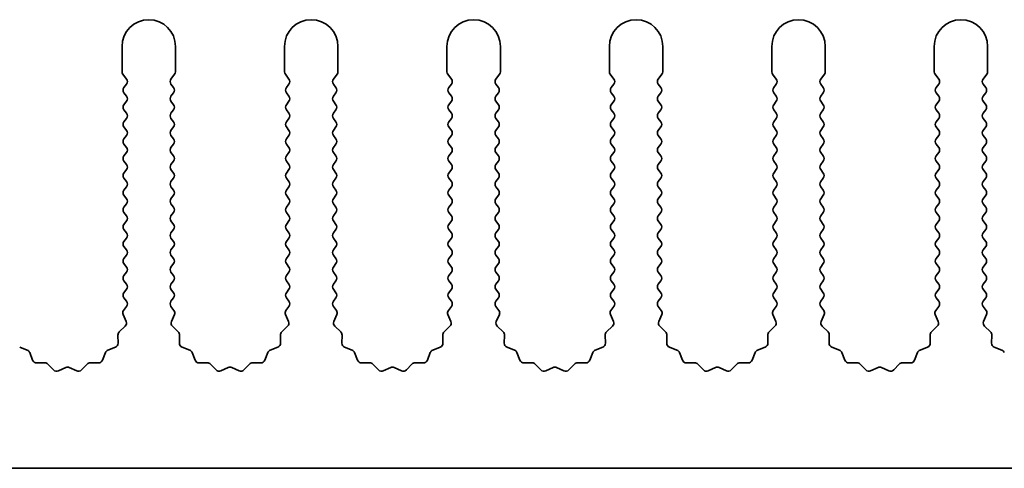
# Model space of a CAD drawing. Units: millimetres. Extents: x 0 to 9815, y 0 to 1686.
# Drawn here: x 5039 to 5085, y 770 to 791 of the extents above; entities that cross this region are included whole.
import ezdxf

# ---------------------------------------------------------------- set-up
doc = ezdxf.new("R2010")
doc.units = ezdxf.units.MM
doc.header["$LTSCALE"] = 5
doc.layers.add('Visible (ISO)', color=7, linetype='Continuous', lineweight=35)

msp = doc.modelspace()

# ---------------------------------------------------------------- linework, layer by layer
at = {"layer": 'Visible (ISO)'}
for p, q in [((5044.0695, 789.569), (5044.0695, 788.3857)), ((5046.5695, 788.3857), (5046.5695, 789.569)), ((5051.6695, 789.569), (5051.6695, 788.3857)), ((5054.1695, 788.3857), (5054.1695, 789.569)), ((5059.2695, 789.569), (5059.2695, 788.3857)), ((5061.7695, 788.3857), (5061.7695, 789.569)), ((5066.8695, 789.569), (5066.8695, 788.3857)), ((5069.3695, 788.3857), (5069.3695, 789.569)), ((5074.4695, 789.569), (5074.4695, 788.3857)), ((5076.9695, 788.3857), (5076.9695, 789.569)), ((5082.0695, 789.569), (5082.0695, 788.3857)), ((5084.5695, 788.3857), (5084.5695, 789.569)), ((5044.1095, 788.2657), (5044.2795, 788.039)), ((5046.3595, 788.039), (5046.5295, 788.2657)), ((5051.7095, 788.2657), (5051.8795, 788.039)), ((5053.9595, 788.039), (5054.1295, 788.2657)), ((5059.3095, 788.2657), (5059.4795, 788.039)), ((5061.5595, 788.039), (5061.7295, 788.2657)), ((5066.9095, 788.2657), (5067.0795, 788.039)), ((5069.1595, 788.039), (5069.3295, 788.2657)), ((5074.5095, 788.2657), (5074.6795, 788.039)), ((5076.7595, 788.039), (5076.9295, 788.2657)), ((5082.1095, 788.2657), (5082.2795, 788.039)), ((5084.3595, 788.039), (5084.5295, 788.2657)), ((5044.2795, 787.799), (5044.1595, 787.639)), ((5046.4795, 787.639), (5046.3595, 787.799)), ((5051.8795, 787.799), (5051.7595, 787.639)), ((5054.0795, 787.639), (5053.9595, 787.799)), ((5059.4795, 787.799), (5059.3595, 787.639)), ((5061.6795, 787.639), (5061.5595, 787.799)), ((5067.0795, 787.799), (5066.9595, 787.639)), ((5069.2795, 787.639), (5069.1595, 787.799)), ((5074.6795, 787.799), (5074.5595, 787.639)), ((5076.8795, 787.639), (5076.7595, 787.799)), ((5082.2795, 787.799), (5082.1595, 787.639)), ((5084.4795, 787.639), (5084.3595, 787.799)), ((5044.1595, 787.399), (5044.2795, 787.239)), ((5046.3595, 787.239), (5046.4795, 787.399)), ((5051.7595, 787.399), (5051.8795, 787.239)), ((5053.9595, 787.239), (5054.0795, 787.399)), ((5059.3595, 787.399), (5059.4795, 787.239)), ((5061.5595, 787.239), (5061.6795, 787.399)), ((5066.9595, 787.399), (5067.0795, 787.239)), ((5069.1595, 787.239), (5069.2795, 787.399)), ((5074.5595, 787.399), (5074.6795, 787.239)), ((5076.7595, 787.239), (5076.8795, 787.399)), ((5082.1595, 787.399), (5082.2795, 787.239)), ((5084.3595, 787.239), (5084.4795, 787.399)), ((5044.2795, 786.999), (5044.1595, 786.839)), ((5046.4795, 786.839), (5046.3595, 786.999)), ((5051.8795, 786.999), (5051.7595, 786.839)), ((5054.0795, 786.839), (5053.9595, 786.999)), ((5059.4795, 786.999), (5059.3595, 786.839)), ((5061.6795, 786.839), (5061.5595, 786.999)), ((5067.0795, 786.999), (5066.9595, 786.839)), ((5069.2795, 786.839), (5069.1595, 786.999)), ((5074.6795, 786.999), (5074.5595, 786.839)), ((5076.8795, 786.839), (5076.7595, 786.999)), ((5082.2795, 786.999), (5082.1595, 786.839)), ((5084.4795, 786.839), (5084.3595, 786.999)), ((5044.1595, 786.599), (5044.2795, 786.439)), ((5046.3595, 786.439), (5046.4795, 786.599)), ((5051.7595, 786.599), (5051.8795, 786.439)), ((5053.9595, 786.439), (5054.0795, 786.599)), ((5059.3595, 786.599), (5059.4795, 786.439)), ((5061.5595, 786.439), (5061.6795, 786.599)), ((5066.9595, 786.599), (5067.0795, 786.439)), ((5069.1595, 786.439), (5069.2795, 786.599)), ((5074.5595, 786.599), (5074.6795, 786.439)), ((5076.7595, 786.439), (5076.8795, 786.599)), ((5082.1595, 786.599), (5082.2795, 786.439)), ((5084.3595, 786.439), (5084.4795, 786.599)), ((5044.2795, 786.199), (5044.1595, 786.039)), ((5046.4795, 786.039), (5046.3595, 786.199)), ((5051.8795, 786.199), (5051.7595, 786.039)), ((5054.0795, 786.039), (5053.9595, 786.199)), ((5059.4795, 786.199), (5059.3595, 786.039)), ((5061.6795, 786.039), (5061.5595, 786.199)), ((5067.0795, 786.199), (5066.9595, 786.039)), ((5069.2795, 786.039), (5069.1595, 786.199)), ((5074.6795, 786.199), (5074.5595, 786.039)), ((5076.8795, 786.039), (5076.7595, 786.199)), ((5082.2795, 786.199), (5082.1595, 786.039)), ((5084.4795, 786.039), (5084.3595, 786.199)), ((5044.1595, 785.799), (5044.2795, 785.639)), ((5046.3595, 785.639), (5046.4795, 785.799)), ((5051.7595, 785.799), (5051.8795, 785.639)), ((5053.9595, 785.639), (5054.0795, 785.799)), ((5059.3595, 785.799), (5059.4795, 785.639)), ((5061.5595, 785.639), (5061.6795, 785.799)), ((5066.9595, 785.799), (5067.0795, 785.639)), ((5069.1595, 785.639), (5069.2795, 785.799)), ((5074.5595, 785.799), (5074.6795, 785.639)), ((5076.7595, 785.639), (5076.8795, 785.799)), ((5082.1595, 785.799), (5082.2795, 785.639)), ((5084.3595, 785.639), (5084.4795, 785.799)), ((5044.2795, 785.399), (5044.1595, 785.239)), ((5044.1595, 784.999), (5044.2795, 784.839)), ((5046.4795, 785.239), (5046.3595, 785.399)), ((5046.3595, 784.839), (5046.4795, 784.999)), ((5051.8795, 785.399), (5051.7595, 785.239)), ((5051.7595, 784.999), (5051.8795, 784.839)), ((5054.0795, 785.239), (5053.9595, 785.399)), ((5053.9595, 784.839), (5054.0795, 784.999)), ((5059.4795, 785.399), (5059.3595, 785.239)), ((5059.3595, 784.999), (5059.4795, 784.839)), ((5061.6795, 785.239), (5061.5595, 785.399)), ((5061.5595, 784.839), (5061.6795, 784.999)), ((5067.0795, 785.399), (5066.9595, 785.239)), ((5066.9595, 784.999), (5067.0795, 784.839)), ((5069.2795, 785.239), (5069.1595, 785.399)), ((5069.1595, 784.839), (5069.2795, 784.999)), ((5074.6795, 785.399), (5074.5595, 785.239)), ((5074.5595, 784.999), (5074.6795, 784.839)), ((5076.8795, 785.239), (5076.7595, 785.399)), ((5076.7595, 784.839), (5076.8795, 784.999)), ((5082.2795, 785.399), (5082.1595, 785.239)), ((5082.1595, 784.999), (5082.2795, 784.839)), ((5084.4795, 785.239), (5084.3595, 785.399)), ((5084.3595, 784.839), (5084.4795, 784.999)), ((5044.2795, 784.599), (5044.1595, 784.439)), ((5046.4795, 784.439), (5046.3595, 784.599)), ((5051.8795, 784.599), (5051.7595, 784.439)), ((5054.0795, 784.439), (5053.9595, 784.599)), ((5059.4795, 784.599), (5059.3595, 784.439)), ((5061.6795, 784.439), (5061.5595, 784.599)), ((5067.0795, 784.599), (5066.9595, 784.439)), ((5069.2795, 784.439), (5069.1595, 784.599)), ((5074.6795, 784.599), (5074.5595, 784.439)), ((5076.8795, 784.439), (5076.7595, 784.599)), ((5082.2795, 784.599), (5082.1595, 784.439)), ((5084.4795, 784.439), (5084.3595, 784.599)), ((5044.1595, 784.199), (5044.2795, 784.039)), ((5046.3595, 784.039), (5046.4795, 784.199)), ((5051.7595, 784.199), (5051.8795, 784.039)), ((5053.9595, 784.039), (5054.0795, 784.199)), ((5059.3595, 784.199), (5059.4795, 784.039)), ((5061.5595, 784.039), (5061.6795, 784.199)), ((5066.9595, 784.199), (5067.0795, 784.039)), ((5069.1595, 784.039), (5069.2795, 784.199)), ((5074.5595, 784.199), (5074.6795, 784.039)), ((5076.7595, 784.039), (5076.8795, 784.199)), ((5082.1595, 784.199), (5082.2795, 784.039)), ((5084.3595, 784.039), (5084.4795, 784.199)), ((5044.2795, 783.799), (5044.1595, 783.639)), ((5046.4795, 783.639), (5046.3595, 783.799)), ((5051.8795, 783.799), (5051.7595, 783.639)), ((5054.0795, 783.639), (5053.9595, 783.799)), ((5059.4795, 783.799), (5059.3595, 783.639)), ((5061.6795, 783.639), (5061.5595, 783.799)), ((5067.0795, 783.799), (5066.9595, 783.639)), ((5069.2795, 783.639), (5069.1595, 783.799)), ((5074.6795, 783.799), (5074.5595, 783.639)), ((5076.8795, 783.639), (5076.7595, 783.799)), ((5082.2795, 783.799), (5082.1595, 783.639)), ((5084.4795, 783.639), (5084.3595, 783.799)), ((5044.1595, 783.399), (5044.2795, 783.239)), ((5046.3595, 783.239), (5046.4795, 783.399)), ((5051.7595, 783.399), (5051.8795, 783.239)), ((5053.9595, 783.239), (5054.0795, 783.399)), ((5059.3595, 783.399), (5059.4795, 783.239)), ((5061.5595, 783.239), (5061.6795, 783.399)), ((5066.9595, 783.399), (5067.0795, 783.239)), ((5069.1595, 783.239), (5069.2795, 783.399)), ((5074.5595, 783.399), (5074.6795, 783.239)), ((5076.7595, 783.239), (5076.8795, 783.399)), ((5082.1595, 783.399), (5082.2795, 783.239)), ((5084.3595, 783.239), (5084.4795, 783.399)), ((5044.2795, 782.999), (5044.1595, 782.839)), ((5046.4795, 782.839), (5046.3595, 782.999)), ((5051.8795, 782.999), (5051.7595, 782.839)), ((5054.0795, 782.839), (5053.9595, 782.999)), ((5059.4795, 782.999), (5059.3595, 782.839)), ((5061.6795, 782.839), (5061.5595, 782.999)), ((5067.0795, 782.999), (5066.9595, 782.839)), ((5069.2795, 782.839), (5069.1595, 782.999)), ((5074.6795, 782.999), (5074.5595, 782.839)), ((5076.8795, 782.839), (5076.7595, 782.999)), ((5082.2795, 782.999), (5082.1595, 782.839)), ((5084.4795, 782.839), (5084.3595, 782.999)), ((5044.1595, 782.599), (5044.2795, 782.439)), ((5046.3595, 782.439), (5046.4795, 782.599)), ((5051.7595, 782.599), (5051.8795, 782.439)), ((5053.9595, 782.439), (5054.0795, 782.599)), ((5059.3595, 782.599), (5059.4795, 782.439)), ((5061.5595, 782.439), (5061.6795, 782.599)), ((5066.9595, 782.599), (5067.0795, 782.439)), ((5069.1595, 782.439), (5069.2795, 782.599)), ((5074.5595, 782.599), (5074.6795, 782.439)), ((5076.7595, 782.439), (5076.8795, 782.599)), ((5082.1595, 782.599), (5082.2795, 782.439)), ((5084.3595, 782.439), (5084.4795, 782.599)), ((5044.2795, 782.199), (5044.1595, 782.039)), ((5044.1595, 781.799), (5044.2795, 781.639)), ((5046.4795, 782.039), (5046.3595, 782.199)), ((5046.3595, 781.639), (5046.4795, 781.799)), ((5051.8795, 782.199), (5051.7595, 782.039)), ((5051.7595, 781.799), (5051.8795, 781.639)), ((5054.0795, 782.039), (5053.9595, 782.199)), ((5053.9595, 781.639), (5054.0795, 781.799)), ((5059.4795, 782.199), (5059.3595, 782.039)), ((5059.3595, 781.799), (5059.4795, 781.639)), ((5061.6795, 782.039), (5061.5595, 782.199)), ((5061.5595, 781.639), (5061.6795, 781.799)), ((5067.0795, 782.199), (5066.9595, 782.039)), ((5066.9595, 781.799), (5067.0795, 781.639)), ((5069.2795, 782.039), (5069.1595, 782.199)), ((5069.1595, 781.639), (5069.2795, 781.799)), ((5074.6795, 782.199), (5074.5595, 782.039)), ((5074.5595, 781.799), (5074.6795, 781.639)), ((5076.8795, 782.039), (5076.7595, 782.199)), ((5076.7595, 781.639), (5076.8795, 781.799)), ((5082.2795, 782.199), (5082.1595, 782.039)), ((5082.1595, 781.799), (5082.2795, 781.639)), ((5084.4795, 782.039), (5084.3595, 782.199)), ((5084.3595, 781.639), (5084.4795, 781.799)), ((5044.2795, 781.399), (5044.1595, 781.239)), ((5046.4795, 781.239), (5046.3595, 781.399)), ((5051.8795, 781.399), (5051.7595, 781.239)), ((5054.0795, 781.239), (5053.9595, 781.399)), ((5059.4795, 781.399), (5059.3595, 781.239)), ((5061.6795, 781.239), (5061.5595, 781.399)), ((5067.0795, 781.399), (5066.9595, 781.239)), ((5069.2795, 781.239), (5069.1595, 781.399)), ((5074.6795, 781.399), (5074.5595, 781.239)), ((5076.8795, 781.239), (5076.7595, 781.399)), ((5082.2795, 781.399), (5082.1595, 781.239)), ((5084.4795, 781.239), (5084.3595, 781.399)), ((5044.1595, 780.999), (5044.2795, 780.839)), ((5046.3595, 780.839), (5046.4795, 780.999)), ((5051.7595, 780.999), (5051.8795, 780.839)), ((5053.9595, 780.839), (5054.0795, 780.999)), ((5059.3595, 780.999), (5059.4795, 780.839)), ((5061.5595, 780.839), (5061.6795, 780.999)), ((5066.9595, 780.999), (5067.0795, 780.839)), ((5069.1595, 780.839), (5069.2795, 780.999)), ((5074.5595, 780.999), (5074.6795, 780.839)), ((5076.7595, 780.839), (5076.8795, 780.999)), ((5082.1595, 780.999), (5082.2795, 780.839)), ((5084.3595, 780.839), (5084.4795, 780.999)), ((5044.2795, 780.599), (5044.1595, 780.439)), ((5046.4795, 780.439), (5046.3595, 780.599)), ((5051.8795, 780.599), (5051.7595, 780.439)), ((5054.0795, 780.439), (5053.9595, 780.599)), ((5059.4795, 780.599), (5059.3595, 780.439)), ((5061.6795, 780.439), (5061.5595, 780.599)), ((5067.0795, 780.599), (5066.9595, 780.439)), ((5069.2795, 780.439), (5069.1595, 780.599)), ((5074.6795, 780.599), (5074.5595, 780.439)), ((5076.8795, 780.439), (5076.7595, 780.599)), ((5082.2795, 780.599), (5082.1595, 780.439)), ((5084.4795, 780.439), (5084.3595, 780.599)), ((5044.1595, 780.199), (5044.2795, 780.039)), ((5046.3595, 780.039), (5046.4795, 780.199)), ((5051.7595, 780.199), (5051.8795, 780.039)), ((5053.9595, 780.039), (5054.0795, 780.199)), ((5059.3595, 780.199), (5059.4795, 780.039)), ((5061.5595, 780.039), (5061.6795, 780.199)), ((5066.9595, 780.199), (5067.0795, 780.039)), ((5069.1595, 780.039), (5069.2795, 780.199)), ((5074.5595, 780.199), (5074.6795, 780.039)), ((5076.7595, 780.039), (5076.8795, 780.199)), ((5082.1595, 780.199), (5082.2795, 780.039)), ((5084.3595, 780.039), (5084.4795, 780.199)), ((5044.2795, 779.799), (5044.1595, 779.639)), ((5046.4795, 779.639), (5046.3595, 779.799)), ((5051.8795, 779.799), (5051.7595, 779.639)), ((5054.0795, 779.639), (5053.9595, 779.799)), ((5059.4795, 779.799), (5059.3595, 779.639)), ((5061.6795, 779.639), (5061.5595, 779.799)), ((5067.0795, 779.799), (5066.9595, 779.639)), ((5069.2795, 779.639), (5069.1595, 779.799)), ((5074.6795, 779.799), (5074.5595, 779.639)), ((5076.8795, 779.639), (5076.7595, 779.799)), ((5082.2795, 779.799), (5082.1595, 779.639)), ((5084.4795, 779.639), (5084.3595, 779.799)), ((5044.1595, 779.399), (5044.2795, 779.239)), ((5046.3595, 779.239), (5046.4795, 779.399)), ((5051.7595, 779.399), (5051.8795, 779.239)), ((5053.9595, 779.239), (5054.0795, 779.399)), ((5059.3595, 779.399), (5059.4795, 779.239)), ((5061.5595, 779.239), (5061.6795, 779.399)), ((5066.9595, 779.399), (5067.0795, 779.239)), ((5069.1595, 779.239), (5069.2795, 779.399)), ((5074.5595, 779.399), (5074.6795, 779.239)), ((5076.7595, 779.239), (5076.8795, 779.399)), ((5082.1595, 779.399), (5082.2795, 779.239)), ((5084.3595, 779.239), (5084.4795, 779.399)), ((5044.2795, 778.999), (5044.1595, 778.839)), ((5044.1595, 778.599), (5044.2795, 778.439)), ((5046.4795, 778.839), (5046.3595, 778.999)), ((5046.3595, 778.439), (5046.4795, 778.599)), ((5051.8795, 778.999), (5051.7595, 778.839)), ((5051.7595, 778.599), (5051.8795, 778.439)), ((5054.0795, 778.839), (5053.9595, 778.999)), ((5053.9595, 778.439), (5054.0795, 778.599)), ((5059.4795, 778.999), (5059.3595, 778.839)), ((5059.3595, 778.599), (5059.4795, 778.439)), ((5061.6795, 778.839), (5061.5595, 778.999)), ((5061.5595, 778.439), (5061.6795, 778.599)), ((5067.0795, 778.999), (5066.9595, 778.839)), ((5066.9595, 778.599), (5067.0795, 778.439)), ((5069.2795, 778.839), (5069.1595, 778.999)), ((5069.1595, 778.439), (5069.2795, 778.599)), ((5074.6795, 778.999), (5074.5595, 778.839)), ((5074.5595, 778.599), (5074.6795, 778.439)), ((5076.8795, 778.839), (5076.7595, 778.999)), ((5076.7595, 778.439), (5076.8795, 778.599)), ((5082.2795, 778.999), (5082.1595, 778.839)), ((5082.1595, 778.599), (5082.2795, 778.439)), ((5084.4795, 778.839), (5084.3595, 778.999)), ((5084.3595, 778.439), (5084.4795, 778.599)), ((5044.2795, 778.199), (5044.1595, 778.039)), ((5046.4795, 778.039), (5046.3595, 778.199)), ((5051.8795, 778.199), (5051.7595, 778.039)), ((5054.0795, 778.039), (5053.9595, 778.199)), ((5059.4795, 778.199), (5059.3595, 778.039)), ((5061.6795, 778.039), (5061.5595, 778.199)), ((5067.0795, 778.199), (5066.9595, 778.039)), ((5069.2795, 778.039), (5069.1595, 778.199)), ((5074.6795, 778.199), (5074.5595, 778.039)), ((5076.8795, 778.039), (5076.7595, 778.199)), ((5082.2795, 778.199), (5082.1595, 778.039)), ((5084.4795, 778.039), (5084.3595, 778.199)), ((5044.1595, 777.799), (5044.2795, 777.639)), ((5046.3595, 777.639), (5046.4795, 777.799)), ((5051.7595, 777.799), (5051.8795, 777.639)), ((5053.9595, 777.639), (5054.0795, 777.799)), ((5059.3595, 777.799), (5059.4795, 777.639)), ((5061.5595, 777.639), (5061.6795, 777.799)), ((5066.9595, 777.799), (5067.0795, 777.639)), ((5069.1595, 777.639), (5069.2795, 777.799)), ((5074.5595, 777.799), (5074.6795, 777.639)), ((5076.7595, 777.639), (5076.8795, 777.799)), ((5082.1595, 777.799), (5082.2795, 777.639)), ((5084.3595, 777.639), (5084.4795, 777.799)), ((5044.2795, 777.399), (5044.1397, 777.2126)), ((5046.4993, 777.2126), (5046.3595, 777.399)), ((5051.8795, 777.399), (5051.7397, 777.2126)), ((5054.0993, 777.2126), (5053.9595, 777.399)), ((5059.4795, 777.399), (5059.3397, 777.2126)), ((5061.6993, 777.2126), (5061.5595, 777.399)), ((5067.0795, 777.399), (5066.9397, 777.2126)), ((5069.2993, 777.2126), (5069.1595, 777.399)), ((5074.6795, 777.399), (5074.5397, 777.2126)), ((5076.8993, 777.2126), (5076.7595, 777.399)), ((5082.2795, 777.399), (5082.1397, 777.2126)), ((5084.4993, 777.2126), (5084.3595, 777.399)), ((5044.1167, 777.0119), (5044.2581, 776.6914)), ((5046.3809, 776.6914), (5046.5222, 777.0119)), ((5051.7167, 777.0119), (5051.8581, 776.6914)), ((5053.9809, 776.6914), (5054.1222, 777.0119)), ((5059.3167, 777.0119), (5059.4581, 776.6914)), ((5061.5809, 776.6914), (5061.7222, 777.0119)), ((5066.9167, 777.0119), (5067.0581, 776.6914)), ((5069.1809, 776.6914), (5069.3222, 777.0119)), ((5074.5167, 777.0119), (5074.6581, 776.6914)), ((5076.7809, 776.6914), (5076.9222, 777.0119)), ((5082.1167, 777.0119), (5082.2581, 776.6914)), ((5084.3809, 776.6914), (5084.5222, 777.0119)), ((5044.2133, 776.4661), (5043.9391, 776.2041)), ((5046.6998, 776.2041), (5046.4257, 776.4661)), ((5051.8133, 776.4661), (5051.5391, 776.2041)), ((5054.2998, 776.2041), (5054.0257, 776.4661)), ((5059.4133, 776.4661), (5059.1391, 776.2041)), ((5061.8998, 776.2041), (5061.6257, 776.4661)), ((5067.0133, 776.4661), (5066.7391, 776.2041)), ((5069.4998, 776.2041), (5069.2257, 776.4661)), ((5074.6133, 776.4661), (5074.3391, 776.2041)), ((5077.0998, 776.2041), (5076.8257, 776.4661)), ((5082.2133, 776.4661), (5081.9391, 776.2041)), ((5084.6998, 776.2041), (5084.4257, 776.4661)), ((5043.8774, 776.055), (5043.886, 775.6759)), ((5046.753, 775.6759), (5046.7616, 776.055)), ((5051.4774, 776.055), (5051.486, 775.6759)), ((5054.353, 775.6759), (5054.3616, 776.055)), ((5059.0774, 776.055), (5059.086, 775.6759)), ((5061.953, 775.6759), (5061.9616, 776.055)), ((5066.6774, 776.055), (5066.686, 775.6759)), ((5069.553, 775.6759), (5069.5616, 776.055)), ((5074.2774, 776.055), (5074.286, 775.6759)), ((5077.153, 775.6759), (5077.1616, 776.055)), ((5081.8774, 776.055), (5081.886, 775.6759)), ((5084.753, 775.6759), (5084.7616, 776.055)), ((5039.6341, 775.3478), (5039.2806, 775.4849)), ((5043.7584, 775.4849), (5043.4048, 775.3478)), ((5047.2341, 775.3478), (5046.8806, 775.4849)), ((5051.3584, 775.4849), (5051.0048, 775.3478)), ((5054.8341, 775.3478), (5054.4806, 775.4849)), ((5058.9584, 775.4849), (5058.6048, 775.3478)), ((5062.4341, 775.3478), (5062.0806, 775.4849)), ((5066.5584, 775.4849), (5066.2048, 775.3478)), ((5070.0341, 775.3478), (5069.6806, 775.4849)), ((5074.1584, 775.4849), (5073.8048, 775.3478)), ((5077.6341, 775.3478), (5077.2806, 775.4849)), ((5081.7584, 775.4849), (5081.4048, 775.3478)), ((5085.2341, 775.3478), (5084.8806, 775.4849)), ((5039.8854, 774.8801), (5039.7483, 775.2336)), ((5043.2907, 775.2336), (5043.1536, 774.8801)), ((5047.4854, 774.8801), (5047.3483, 775.2336)), ((5050.8907, 775.2336), (5050.7536, 774.8801)), ((5055.0854, 774.8801), (5054.9483, 775.2336)), ((5058.4907, 775.2336), (5058.3536, 774.8801)), ((5062.6854, 774.8801), (5062.5483, 775.2336)), ((5066.0907, 775.2336), (5065.9536, 774.8801)), ((5070.2854, 774.8801), (5070.1483, 775.2336)), ((5073.6907, 775.2336), (5073.5536, 774.8801)), ((5077.8854, 774.8801), (5077.7483, 775.2336)), ((5081.2907, 775.2336), (5081.1536, 774.8801)), ((5040.4554, 774.7611), (5040.0764, 774.7525)), ((5040.8665, 774.4252), (5040.6046, 774.6993)), ((5041.4388, 774.5334), (5041.0918, 774.3804)), ((5041.9471, 774.3804), (5041.6002, 774.5334)), ((5042.4344, 774.6993), (5042.1724, 774.4252)), ((5042.9626, 774.7525), (5042.5835, 774.7611)), ((5048.0554, 774.7611), (5047.6764, 774.7525)), ((5048.4665, 774.4252), (5048.2046, 774.6993)), ((5049.0388, 774.5334), (5048.6918, 774.3804)), ((5049.5471, 774.3804), (5049.2002, 774.5334)), ((5050.0344, 774.6993), (5049.7724, 774.4252)), ((5050.5626, 774.7525), (5050.1835, 774.7611)), ((5055.6554, 774.7611), (5055.2764, 774.7525)), ((5056.0665, 774.4252), (5055.8046, 774.6993)), ((5056.6388, 774.5334), (5056.2918, 774.3804)), ((5057.1471, 774.3804), (5056.8002, 774.5334)), ((5057.6344, 774.6993), (5057.3724, 774.4252)), ((5058.1626, 774.7525), (5057.7835, 774.7611)), ((5063.2554, 774.7611), (5062.8764, 774.7525)), ((5063.6665, 774.4252), (5063.4046, 774.6993)), ((5064.2388, 774.5334), (5063.8918, 774.3804)), ((5064.7471, 774.3804), (5064.4002, 774.5334)), ((5065.2344, 774.6993), (5064.9724, 774.4252)), ((5065.7626, 774.7525), (5065.3835, 774.7611)), ((5070.8554, 774.7611), (5070.4764, 774.7525)), ((5071.2665, 774.4252), (5071.0046, 774.6993)), ((5071.8388, 774.5334), (5071.4918, 774.3804)), ((5072.3471, 774.3804), (5072.0002, 774.5334)), ((5072.8344, 774.6993), (5072.5724, 774.4252)), ((5073.3626, 774.7525), (5072.9835, 774.7611)), ((5078.4554, 774.7611), (5078.0764, 774.7525)), ((5078.8665, 774.4252), (5078.6046, 774.6993)), ((5079.4388, 774.5334), (5079.0918, 774.3804)), ((5079.9471, 774.3804), (5079.6002, 774.5334)), ((5080.4344, 774.6993), (5080.1724, 774.4252)), ((5080.9626, 774.7525), (5080.5835, 774.7611)), ((5105.1695, 769.819), (4826.1695, 769.819))]:
    msp.add_line(p, q, dxfattribs=at)
for centre, radius, start, end in [((5045.3195, 789.569), 1.25, 0, 180), ((5052.9195, 789.569), 1.25, 0, 180), ((5060.5195, 789.569), 1.25, 0, 180), ((5068.1195, 789.569), 1.25, 0, 180), ((5075.7195, 789.569), 1.25, 0, 180), ((5083.3195, 789.569), 1.25, 0, 180), ((5044.2695, 788.3857), 0.2, 180, 216.8699), ((5046.3695, 788.3857), 0.2, 323.1301, 0), ((5051.8695, 788.3857), 0.2, 180, 216.8699), ((5053.9695, 788.3857), 0.2, 323.1301, 0), ((5059.4695, 788.3857), 0.2, 180, 216.8699), ((5061.5695, 788.3857), 0.2, 323.1301, 0), ((5067.0695, 788.3857), 0.2, 180, 216.8699), ((5069.1695, 788.3857), 0.2, 323.1301, 0), ((5074.6695, 788.3857), 0.2, 180, 216.8699), ((5076.7695, 788.3857), 0.2, 323.1301, 0), ((5082.2695, 788.3857), 0.2, 180, 216.8699), ((5084.3695, 788.3857), 0.2, 323.1301, 0), ((5044.1195, 787.919), 0.2, 323.1301, 36.8699), ((5046.5195, 787.919), 0.2, 143.1301, 216.8699), ((5051.7195, 787.919), 0.2, 323.1301, 36.8699), ((5054.1195, 787.919), 0.2, 143.1301, 216.8699), ((5059.3195, 787.919), 0.2, 323.1301, 36.8699), ((5061.7195, 787.919), 0.2, 143.1301, 216.8699), ((5066.9195, 787.919), 0.2, 323.1301, 36.8699), ((5069.3195, 787.919), 0.2, 143.1301, 216.8699), ((5074.5195, 787.919), 0.2, 323.1301, 36.8699), ((5076.9195, 787.919), 0.2, 143.1301, 216.8699), ((5082.1195, 787.919), 0.2, 323.1301, 36.8699), ((5084.5195, 787.919), 0.2, 143.1301, 216.8699), ((5044.3195, 787.519), 0.2, 143.1301, 216.8699), ((5046.3195, 787.519), 0.2, 323.1301, 36.8699), ((5051.9195, 787.519), 0.2, 143.1301, 216.8699), ((5053.9195, 787.519), 0.2, 323.1301, 36.8699), ((5059.5195, 787.519), 0.2, 143.1301, 216.8699), ((5061.5195, 787.519), 0.2, 323.1301, 36.8699), ((5067.1195, 787.519), 0.2, 143.1301, 216.8699), ((5069.1195, 787.519), 0.2, 323.1301, 36.8699), ((5074.7195, 787.519), 0.2, 143.1301, 216.8699), ((5076.7195, 787.519), 0.2, 323.1301, 36.8699), ((5082.3195, 787.519), 0.2, 143.1301, 216.8699), ((5084.3195, 787.519), 0.2, 323.1301, 36.8699), ((5044.3195, 786.719), 0.2, 143.1301, 216.8699), ((5044.1195, 787.119), 0.2, 323.1301, 36.8699), ((5046.5195, 787.119), 0.2, 143.1301, 216.8699), ((5046.3195, 786.719), 0.2, 323.1301, 36.8699), ((5051.9195, 786.719), 0.2, 143.1301, 216.8699), ((5051.7195, 787.119), 0.2, 323.1301, 36.8699), ((5054.1195, 787.119), 0.2, 143.1301, 216.8699), ((5053.9195, 786.719), 0.2, 323.1301, 36.8699), ((5059.5195, 786.719), 0.2, 143.1301, 216.8699), ((5059.3195, 787.119), 0.2, 323.1301, 36.8699), ((5061.7195, 787.119), 0.2, 143.1301, 216.8699), ((5061.5195, 786.719), 0.2, 323.1301, 36.8699), ((5067.1195, 786.719), 0.2, 143.1301, 216.8699), ((5066.9195, 787.119), 0.2, 323.1301, 36.8699), ((5069.3195, 787.119), 0.2, 143.1301, 216.8699), ((5069.1195, 786.719), 0.2, 323.1301, 36.8699), ((5074.7195, 786.719), 0.2, 143.1301, 216.8699), ((5074.5195, 787.119), 0.2, 323.1301, 36.8699), ((5076.9195, 787.119), 0.2, 143.1301, 216.8699), ((5076.7195, 786.719), 0.2, 323.1301, 36.8699), ((5082.3195, 786.719), 0.2, 143.1301, 216.8699), ((5082.1195, 787.119), 0.2, 323.1301, 36.8699), ((5084.5195, 787.119), 0.2, 143.1301, 216.8699), ((5084.3195, 786.719), 0.2, 323.1301, 36.8699), ((5044.1195, 786.319), 0.2, 323.1301, 36.8699), ((5046.5195, 786.319), 0.2, 143.1301, 216.8699), ((5051.7195, 786.319), 0.2, 323.1301, 36.8699), ((5054.1195, 786.319), 0.2, 143.1301, 216.8699), ((5059.3195, 786.319), 0.2, 323.1301, 36.8699), ((5061.7195, 786.319), 0.2, 143.1301, 216.8699), ((5066.9195, 786.319), 0.2, 323.1301, 36.8699), ((5069.3195, 786.319), 0.2, 143.1301, 216.8699), ((5074.5195, 786.319), 0.2, 323.1301, 36.8699), ((5076.9195, 786.319), 0.2, 143.1301, 216.8699), ((5082.1195, 786.319), 0.2, 323.1301, 36.8699), ((5084.5195, 786.319), 0.2, 143.1301, 216.8699), ((5044.3195, 785.919), 0.2, 143.1301, 216.8699), ((5046.3195, 785.919), 0.2, 323.1301, 36.8699), ((5051.9195, 785.919), 0.2, 143.1301, 216.8699), ((5053.9195, 785.919), 0.2, 323.1301, 36.8699), ((5059.5195, 785.919), 0.2, 143.1301, 216.8699), ((5061.5195, 785.919), 0.2, 323.1301, 36.8699), ((5067.1195, 785.919), 0.2, 143.1301, 216.8699), ((5069.1195, 785.919), 0.2, 323.1301, 36.8699), ((5074.7195, 785.919), 0.2, 143.1301, 216.8699), ((5076.7195, 785.919), 0.2, 323.1301, 36.8699), ((5082.3195, 785.919), 0.2, 143.1301, 216.8699), ((5084.3195, 785.919), 0.2, 323.1301, 36.8699), ((5044.1195, 785.519), 0.2, 323.1301, 36.8699), ((5046.5195, 785.519), 0.2, 143.1301, 216.8699), ((5051.7195, 785.519), 0.2, 323.1301, 36.8699), ((5054.1195, 785.519), 0.2, 143.1301, 216.8699), ((5059.3195, 785.519), 0.2, 323.1301, 36.8699), ((5061.7195, 785.519), 0.2, 143.1301, 216.8699), ((5066.9195, 785.519), 0.2, 323.1301, 36.8699), ((5069.3195, 785.519), 0.2, 143.1301, 216.8699), ((5074.5195, 785.519), 0.2, 323.1301, 36.8699), ((5076.9195, 785.519), 0.2, 143.1301, 216.8699), ((5082.1195, 785.519), 0.2, 323.1301, 36.8699), ((5084.5195, 785.519), 0.2, 143.1301, 216.8699), ((5044.3195, 785.119), 0.2, 143.1301, 216.8699), ((5046.3195, 785.119), 0.2, 323.1301, 36.8699), ((5051.9195, 785.119), 0.2, 143.1301, 216.8699), ((5053.9195, 785.119), 0.2, 323.1301, 36.8699), ((5059.5195, 785.119), 0.2, 143.1301, 216.8699), ((5061.5195, 785.119), 0.2, 323.1301, 36.8699), ((5067.1195, 785.119), 0.2, 143.1301, 216.8699), ((5069.1195, 785.119), 0.2, 323.1301, 36.8699), ((5074.7195, 785.119), 0.2, 143.1301, 216.8699), ((5076.7195, 785.119), 0.2, 323.1301, 36.8699), ((5082.3195, 785.119), 0.2, 143.1301, 216.8699), ((5084.3195, 785.119), 0.2, 323.1301, 36.8699), ((5044.1195, 784.719), 0.2, 323.1301, 36.8699), ((5046.5195, 784.719), 0.2, 143.1301, 216.8699), ((5051.7195, 784.719), 0.2, 323.1301, 36.8699), ((5054.1195, 784.719), 0.2, 143.1301, 216.8699), ((5059.3195, 784.719), 0.2, 323.1301, 36.8699), ((5061.7195, 784.719), 0.2, 143.1301, 216.8699), ((5066.9195, 784.719), 0.2, 323.1301, 36.8699), ((5069.3195, 784.719), 0.2, 143.1301, 216.8699), ((5074.5195, 784.719), 0.2, 323.1301, 36.8699), ((5076.9195, 784.719), 0.2, 143.1301, 216.8699), ((5082.1195, 784.719), 0.2, 323.1301, 36.8699), ((5084.5195, 784.719), 0.2, 143.1301, 216.8699), ((5044.3195, 784.319), 0.2, 143.1301, 216.8699), ((5046.3195, 784.319), 0.2, 323.1301, 36.8699), ((5051.9195, 784.319), 0.2, 143.1301, 216.8699), ((5053.9195, 784.319), 0.2, 323.1301, 36.8699), ((5059.5195, 784.319), 0.2, 143.1301, 216.8699), ((5061.5195, 784.319), 0.2, 323.1301, 36.8699), ((5067.1195, 784.319), 0.2, 143.1301, 216.8699), ((5069.1195, 784.319), 0.2, 323.1301, 36.8699), ((5074.7195, 784.319), 0.2, 143.1301, 216.8699), ((5076.7195, 784.319), 0.2, 323.1301, 36.8699), ((5082.3195, 784.319), 0.2, 143.1301, 216.8699), ((5084.3195, 784.319), 0.2, 323.1301, 36.8699), ((5044.3195, 783.519), 0.2, 143.1301, 216.8699), ((5044.1195, 783.919), 0.2, 323.1301, 36.8699), ((5046.5195, 783.919), 0.2, 143.1301, 216.8699), ((5046.3195, 783.519), 0.2, 323.1301, 36.8699), ((5051.9195, 783.519), 0.2, 143.1301, 216.8699), ((5051.7195, 783.919), 0.2, 323.1301, 36.8699), ((5054.1195, 783.919), 0.2, 143.1301, 216.8699), ((5053.9195, 783.519), 0.2, 323.1301, 36.8699), ((5059.5195, 783.519), 0.2, 143.1301, 216.8699), ((5059.3195, 783.919), 0.2, 323.1301, 36.8699), ((5061.7195, 783.919), 0.2, 143.1301, 216.8699), ((5061.5195, 783.519), 0.2, 323.1301, 36.8699), ((5067.1195, 783.519), 0.2, 143.1301, 216.8699), ((5066.9195, 783.919), 0.2, 323.1301, 36.8699), ((5069.3195, 783.919), 0.2, 143.1301, 216.8699), ((5069.1195, 783.519), 0.2, 323.1301, 36.8699), ((5074.7195, 783.519), 0.2, 143.1301, 216.8699), ((5074.5195, 783.919), 0.2, 323.1301, 36.8699), ((5076.9195, 783.919), 0.2, 143.1301, 216.8699), ((5076.7195, 783.519), 0.2, 323.1301, 36.8699), ((5082.3195, 783.519), 0.2, 143.1301, 216.8699), ((5082.1195, 783.919), 0.2, 323.1301, 36.8699), ((5084.5195, 783.919), 0.2, 143.1301, 216.8699), ((5084.3195, 783.519), 0.2, 323.1301, 36.8699), ((5044.1195, 783.119), 0.2, 323.1301, 36.8699), ((5046.5195, 783.119), 0.2, 143.1301, 216.8699), ((5051.7195, 783.119), 0.2, 323.1301, 36.8699), ((5054.1195, 783.119), 0.2, 143.1301, 216.8699), ((5059.3195, 783.119), 0.2, 323.1301, 36.8699), ((5061.7195, 783.119), 0.2, 143.1301, 216.8699), ((5066.9195, 783.119), 0.2, 323.1301, 36.8699), ((5069.3195, 783.119), 0.2, 143.1301, 216.8699), ((5074.5195, 783.119), 0.2, 323.1301, 36.8699), ((5076.9195, 783.119), 0.2, 143.1301, 216.8699), ((5082.1195, 783.119), 0.2, 323.1301, 36.8699), ((5084.5195, 783.119), 0.2, 143.1301, 216.8699), ((5044.3195, 782.719), 0.2, 143.1301, 216.8699), ((5046.3195, 782.719), 0.2, 323.1301, 36.8699), ((5051.9195, 782.719), 0.2, 143.1301, 216.8699), ((5053.9195, 782.719), 0.2, 323.1301, 36.8699), ((5059.5195, 782.719), 0.2, 143.1301, 216.8699), ((5061.5195, 782.719), 0.2, 323.1301, 36.8699), ((5067.1195, 782.719), 0.2, 143.1301, 216.8699), ((5069.1195, 782.719), 0.2, 323.1301, 36.8699), ((5074.7195, 782.719), 0.2, 143.1301, 216.8699), ((5076.7195, 782.719), 0.2, 323.1301, 36.8699), ((5082.3195, 782.719), 0.2, 143.1301, 216.8699), ((5084.3195, 782.719), 0.2, 323.1301, 36.8699), ((5044.1195, 782.319), 0.2, 323.1301, 36.8699), ((5046.5195, 782.319), 0.2, 143.1301, 216.8699), ((5051.7195, 782.319), 0.2, 323.1301, 36.8699), ((5054.1195, 782.319), 0.2, 143.1301, 216.8699), ((5059.3195, 782.319), 0.2, 323.1301, 36.8699), ((5061.7195, 782.319), 0.2, 143.1301, 216.8699), ((5066.9195, 782.319), 0.2, 323.1301, 36.8699), ((5069.3195, 782.319), 0.2, 143.1301, 216.8699), ((5074.5195, 782.319), 0.2, 323.1301, 36.8699), ((5076.9195, 782.319), 0.2, 143.1301, 216.8699), ((5082.1195, 782.319), 0.2, 323.1301, 36.8699), ((5084.5195, 782.319), 0.2, 143.1301, 216.8699), ((5044.3195, 781.919), 0.2, 143.1301, 216.8699), ((5046.3195, 781.919), 0.2, 323.1301, 36.8699), ((5051.9195, 781.919), 0.2, 143.1301, 216.8699), ((5053.9195, 781.919), 0.2, 323.1301, 36.8699), ((5059.5195, 781.919), 0.2, 143.1301, 216.8699), ((5061.5195, 781.919), 0.2, 323.1301, 36.8699), ((5067.1195, 781.919), 0.2, 143.1301, 216.8699), ((5069.1195, 781.919), 0.2, 323.1301, 36.8699), ((5074.7195, 781.919), 0.2, 143.1301, 216.8699), ((5076.7195, 781.919), 0.2, 323.1301, 36.8699), ((5082.3195, 781.919), 0.2, 143.1301, 216.8699), ((5084.3195, 781.919), 0.2, 323.1301, 36.8699), ((5044.1195, 781.519), 0.2, 323.1301, 36.8699), ((5046.5195, 781.519), 0.2, 143.1301, 216.8699), ((5051.7195, 781.519), 0.2, 323.1301, 36.8699), ((5054.1195, 781.519), 0.2, 143.1301, 216.8699), ((5059.3195, 781.519), 0.2, 323.1301, 36.8699), ((5061.7195, 781.519), 0.2, 143.1301, 216.8699), ((5066.9195, 781.519), 0.2, 323.1301, 36.8699), ((5069.3195, 781.519), 0.2, 143.1301, 216.8699), ((5074.5195, 781.519), 0.2, 323.1301, 36.8699), ((5076.9195, 781.519), 0.2, 143.1301, 216.8699), ((5082.1195, 781.519), 0.2, 323.1301, 36.8699), ((5084.5195, 781.519), 0.2, 143.1301, 216.8699), ((5044.3195, 781.119), 0.2, 143.1301, 216.8699), ((5046.3195, 781.119), 0.2, 323.1301, 36.8699), ((5051.9195, 781.119), 0.2, 143.1301, 216.8699), ((5053.9195, 781.119), 0.2, 323.1301, 36.8699), ((5059.5195, 781.119), 0.2, 143.1301, 216.8699), ((5061.5195, 781.119), 0.2, 323.1301, 36.8699), ((5067.1195, 781.119), 0.2, 143.1301, 216.8699), ((5069.1195, 781.119), 0.2, 323.1301, 36.8699), ((5074.7195, 781.119), 0.2, 143.1301, 216.8699), ((5076.7195, 781.119), 0.2, 323.1301, 36.8699), ((5082.3195, 781.119), 0.2, 143.1301, 216.8699), ((5084.3195, 781.119), 0.2, 323.1301, 36.8699), ((5044.3195, 780.319), 0.2, 143.1301, 216.8699), ((5044.1195, 780.719), 0.2, 323.1301, 36.8699), ((5046.5195, 780.719), 0.2, 143.1301, 216.8699), ((5046.3195, 780.319), 0.2, 323.1301, 36.8699), ((5051.9195, 780.319), 0.2, 143.1301, 216.8699), ((5051.7195, 780.719), 0.2, 323.1301, 36.8699), ((5054.1195, 780.719), 0.2, 143.1301, 216.8699), ((5053.9195, 780.319), 0.2, 323.1301, 36.8699), ((5059.5195, 780.319), 0.2, 143.1301, 216.8699), ((5059.3195, 780.719), 0.2, 323.1301, 36.8699), ((5061.7195, 780.719), 0.2, 143.1301, 216.8699), ((5061.5195, 780.319), 0.2, 323.1301, 36.8699), ((5067.1195, 780.319), 0.2, 143.1301, 216.8699), ((5066.9195, 780.719), 0.2, 323.1301, 36.8699), ((5069.3195, 780.719), 0.2, 143.1301, 216.8699), ((5069.1195, 780.319), 0.2, 323.1301, 36.8699), ((5074.7195, 780.319), 0.2, 143.1301, 216.8699), ((5074.5195, 780.719), 0.2, 323.1301, 36.8699), ((5076.9195, 780.719), 0.2, 143.1301, 216.8699), ((5076.7195, 780.319), 0.2, 323.1301, 36.8699), ((5082.3195, 780.319), 0.2, 143.1301, 216.8699), ((5082.1195, 780.719), 0.2, 323.1301, 36.8699), ((5084.5195, 780.719), 0.2, 143.1301, 216.8699), ((5084.3195, 780.319), 0.2, 323.1301, 36.8699), ((5044.1195, 779.919), 0.2, 323.1301, 36.8699), ((5046.5195, 779.919), 0.2, 143.1301, 216.8699), ((5051.7195, 779.919), 0.2, 323.1301, 36.8699), ((5054.1195, 779.919), 0.2, 143.1301, 216.8699), ((5059.3195, 779.919), 0.2, 323.1301, 36.8699), ((5061.7195, 779.919), 0.2, 143.1301, 216.8699), ((5066.9195, 779.919), 0.2, 323.1301, 36.8699), ((5069.3195, 779.919), 0.2, 143.1301, 216.8699), ((5074.5195, 779.919), 0.2, 323.1301, 36.8699), ((5076.9195, 779.919), 0.2, 143.1301, 216.8699), ((5082.1195, 779.919), 0.2, 323.1301, 36.8699), ((5084.5195, 779.919), 0.2, 143.1301, 216.8699), ((5044.3195, 779.519), 0.2, 143.1301, 216.8699), ((5046.3195, 779.519), 0.2, 323.1301, 36.8699), ((5051.9195, 779.519), 0.2, 143.1301, 216.8699), ((5053.9195, 779.519), 0.2, 323.1301, 36.8699), ((5059.5195, 779.519), 0.2, 143.1301, 216.8699), ((5061.5195, 779.519), 0.2, 323.1301, 36.8699), ((5067.1195, 779.519), 0.2, 143.1301, 216.8699), ((5069.1195, 779.519), 0.2, 323.1301, 36.8699), ((5074.7195, 779.519), 0.2, 143.1301, 216.8699), ((5076.7195, 779.519), 0.2, 323.1301, 36.8699), ((5082.3195, 779.519), 0.2, 143.1301, 216.8699), ((5084.3195, 779.519), 0.2, 323.1301, 36.8699), ((5044.1195, 779.119), 0.2, 323.1301, 36.8699), ((5046.5195, 779.119), 0.2, 143.1301, 216.8699), ((5051.7195, 779.119), 0.2, 323.1301, 36.8699), ((5054.1195, 779.119), 0.2, 143.1301, 216.8699), ((5059.3195, 779.119), 0.2, 323.1301, 36.8699), ((5061.7195, 779.119), 0.2, 143.1301, 216.8699), ((5066.9195, 779.119), 0.2, 323.1301, 36.8699), ((5069.3195, 779.119), 0.2, 143.1301, 216.8699), ((5074.5195, 779.119), 0.2, 323.1301, 36.8699), ((5076.9195, 779.119), 0.2, 143.1301, 216.8699), ((5082.1195, 779.119), 0.2, 323.1301, 36.8699), ((5084.5195, 779.119), 0.2, 143.1301, 216.8699), ((5044.3195, 778.719), 0.2, 143.1301, 216.8699), ((5046.3195, 778.719), 0.2, 323.1301, 36.8699), ((5051.9195, 778.719), 0.2, 143.1301, 216.8699), ((5053.9195, 778.719), 0.2, 323.1301, 36.8699), ((5059.5195, 778.719), 0.2, 143.1301, 216.8699), ((5061.5195, 778.719), 0.2, 323.1301, 36.8699), ((5067.1195, 778.719), 0.2, 143.1301, 216.8699), ((5069.1195, 778.719), 0.2, 323.1301, 36.8699), ((5074.7195, 778.719), 0.2, 143.1301, 216.8699), ((5076.7195, 778.719), 0.2, 323.1301, 36.8699), ((5082.3195, 778.719), 0.2, 143.1301, 216.8699), ((5084.3195, 778.719), 0.2, 323.1301, 36.8699), ((5044.1195, 778.319), 0.2, 323.1301, 36.8699), ((5046.5195, 778.319), 0.2, 143.1301, 216.8699), ((5051.7195, 778.319), 0.2, 323.1301, 36.8699), ((5054.1195, 778.319), 0.2, 143.1301, 216.8699), ((5059.3195, 778.319), 0.2, 323.1301, 36.8699), ((5061.7195, 778.319), 0.2, 143.1301, 216.8699), ((5066.9195, 778.319), 0.2, 323.1301, 36.8699), ((5069.3195, 778.319), 0.2, 143.1301, 216.8699), ((5074.5195, 778.319), 0.2, 323.1301, 36.8699), ((5076.9195, 778.319), 0.2, 143.1301, 216.8699), ((5082.1195, 778.319), 0.2, 323.1301, 36.8699), ((5084.5195, 778.319), 0.2, 143.1301, 216.8699), ((5044.3195, 777.919), 0.2, 143.1301, 216.8699), ((5044.1195, 777.519), 0.2, 323.1301, 36.8699), ((5046.5195, 777.519), 0.2, 143.1301, 216.8699), ((5046.3195, 777.919), 0.2, 323.1301, 36.8699), ((5051.9195, 777.919), 0.2, 143.1301, 216.8699), ((5051.7195, 777.519), 0.2, 323.1301, 36.8699), ((5054.1195, 777.519), 0.2, 143.1301, 216.8699), ((5053.9195, 777.919), 0.2, 323.1301, 36.8699), ((5059.5195, 777.919), 0.2, 143.1301, 216.8699), ((5059.3195, 777.519), 0.2, 323.1301, 36.8699), ((5061.7195, 777.519), 0.2, 143.1301, 216.8699), ((5061.5195, 777.919), 0.2, 323.1301, 36.8699), ((5067.1195, 777.919), 0.2, 143.1301, 216.8699), ((5066.9195, 777.519), 0.2, 323.1301, 36.8699), ((5069.3195, 777.519), 0.2, 143.1301, 216.8699), ((5069.1195, 777.919), 0.2, 323.1301, 36.8699), ((5074.7195, 777.919), 0.2, 143.1301, 216.8699), ((5074.5195, 777.519), 0.2, 323.1301, 36.8699), ((5076.9195, 777.519), 0.2, 143.1301, 216.8699), ((5076.7195, 777.919), 0.2, 323.1301, 36.8699), ((5082.3195, 777.919), 0.2, 143.1301, 216.8699), ((5082.1195, 777.519), 0.2, 323.1301, 36.8699), ((5084.5195, 777.519), 0.2, 143.1301, 216.8699), ((5084.3195, 777.919), 0.2, 323.1301, 36.8699), ((5044.2997, 777.0926), 0.2, 143.1301, 203.80082), ((5046.3393, 777.0926), 0.2, 336.19918, 36.8699), ((5051.8997, 777.0926), 0.2, 143.1301, 203.80082), ((5053.9393, 777.0926), 0.2, 336.19918, 36.8699), ((5059.4997, 777.0926), 0.2, 143.1301, 203.80082), ((5061.5393, 777.0926), 0.2, 336.19918, 36.8699), ((5067.0997, 777.0926), 0.2, 143.1301, 203.80082), ((5069.1393, 777.0926), 0.2, 336.19918, 36.8699), ((5074.6997, 777.0926), 0.2, 143.1301, 203.80082), ((5076.7393, 777.0926), 0.2, 336.19918, 36.8699), ((5082.2997, 777.0926), 0.2, 143.1301, 203.80082), ((5084.3393, 777.0926), 0.2, 336.19918, 36.8699), ((5044.0751, 776.6107), 0.2, 313.69918, 23.80082), ((5046.5638, 776.6107), 0.2, 156.19918, 226.30082), ((5051.6751, 776.6107), 0.2, 313.69918, 23.80082), ((5054.1638, 776.6107), 0.2, 156.19918, 226.30082), ((5059.2751, 776.6107), 0.2, 313.69918, 23.80082), ((5061.7638, 776.6107), 0.2, 156.19918, 226.30082), ((5066.8751, 776.6107), 0.2, 313.69918, 23.80082), ((5069.3638, 776.6107), 0.2, 156.19918, 226.30082), ((5074.4751, 776.6107), 0.2, 313.69918, 23.80082), ((5076.9638, 776.6107), 0.2, 156.19918, 226.30082), ((5082.0751, 776.6107), 0.2, 313.69918, 23.80082), ((5084.5638, 776.6107), 0.2, 156.19918, 226.30082), ((5044.0773, 776.0595), 0.2, 133.69918, 181.30082), ((5046.5616, 776.0595), 0.2, 358.69918, 46.30082), ((5051.6773, 776.0595), 0.2, 133.69918, 181.30082), ((5054.1616, 776.0595), 0.2, 358.69918, 46.30082), ((5059.2773, 776.0595), 0.2, 133.69918, 181.30082), ((5061.7616, 776.0595), 0.2, 358.69918, 46.30082), ((5066.8773, 776.0595), 0.2, 133.69918, 181.30082), ((5069.3616, 776.0595), 0.2, 358.69918, 46.30082), ((5074.4773, 776.0595), 0.2, 133.69918, 181.30082), ((5076.9616, 776.0595), 0.2, 358.69918, 46.30082), ((5082.0773, 776.0595), 0.2, 133.69918, 181.30082), ((5084.5616, 776.0595), 0.2, 358.69918, 46.30082), ((5039.5618, 775.1613), 0.2, 21.19918, 68.80082), ((5043.4772, 775.1613), 0.2, 111.19918, 158.80082), ((5043.686, 775.6714), 0.2, 291.19918, 1.30082), ((5046.9529, 775.6714), 0.2, 178.69918, 248.80082), ((5047.1618, 775.1613), 0.2, 21.19918, 68.80082), ((5051.0772, 775.1613), 0.2, 111.19918, 158.80082), ((5051.286, 775.6714), 0.2, 291.19918, 1.30082), ((5054.5529, 775.6714), 0.2, 178.69918, 248.80082), ((5054.7618, 775.1613), 0.2, 21.19918, 68.80082), ((5058.6772, 775.1613), 0.2, 111.19918, 158.80082), ((5058.886, 775.6714), 0.2, 291.19918, 1.30082), ((5062.1529, 775.6714), 0.2, 178.69918, 248.80082), ((5062.3618, 775.1613), 0.2, 21.19918, 68.80082), ((5066.2772, 775.1613), 0.2, 111.19918, 158.80082), ((5066.486, 775.6714), 0.2, 291.19918, 1.30082), ((5069.7529, 775.6714), 0.2, 178.69918, 248.80082), ((5069.9618, 775.1613), 0.2, 21.19918, 68.80082), ((5073.8772, 775.1613), 0.2, 111.19918, 158.80082), ((5074.086, 775.6714), 0.2, 291.19918, 1.30082), ((5077.3529, 775.6714), 0.2, 178.69918, 248.80082), ((5077.5618, 775.1613), 0.2, 21.19918, 68.80082), ((5081.4772, 775.1613), 0.2, 111.19918, 158.80082), ((5081.686, 775.6714), 0.2, 291.19918, 1.30082), ((5084.9529, 775.6714), 0.2, 178.69918, 248.80082), ((5085.1618, 775.1613), 0.2, 21.19918, 68.80082), ((5040.0718, 774.9525), 0.2, 201.19918, 271.30082), ((5042.9671, 774.9525), 0.2, 268.69918, 338.80082), ((5047.6718, 774.9525), 0.2, 201.19918, 271.30082), ((5050.5671, 774.9525), 0.2, 268.69918, 338.80082), ((5055.2718, 774.9525), 0.2, 201.19918, 271.30082), ((5058.1671, 774.9525), 0.2, 268.69918, 338.80082), ((5062.8718, 774.9525), 0.2, 201.19918, 271.30082), ((5065.7671, 774.9525), 0.2, 268.69918, 338.80082), ((5070.4718, 774.9525), 0.2, 201.19918, 271.30082), ((5073.3671, 774.9525), 0.2, 268.69918, 338.80082), ((5078.0718, 774.9525), 0.2, 201.19918, 271.30082), ((5080.9671, 774.9525), 0.2, 268.69918, 338.80082), ((5040.46, 774.5612), 0.2, 43.69918, 91.30082), ((5041.0111, 774.5634), 0.2, 223.69918, 293.80082), ((5041.5195, 774.3504), 0.2, 66.19918, 113.80082), ((5042.0278, 774.5634), 0.2, 246.19918, 316.30082), ((5042.579, 774.5612), 0.2, 88.69918, 136.30082), ((5048.06, 774.5612), 0.2, 43.69918, 91.30082), ((5048.6111, 774.5634), 0.2, 223.69918, 293.80082), ((5049.1195, 774.3504), 0.2, 66.19918, 113.80082), ((5049.6278, 774.5634), 0.2, 246.19918, 316.30082), ((5050.179, 774.5612), 0.2, 88.69918, 136.30082), ((5055.66, 774.5612), 0.2, 43.69918, 91.30082), ((5056.2111, 774.5634), 0.2, 223.69918, 293.80082), ((5056.7195, 774.3504), 0.2, 66.19918, 113.80082), ((5057.2278, 774.5634), 0.2, 246.19918, 316.30082), ((5057.779, 774.5612), 0.2, 88.69918, 136.30082), ((5063.26, 774.5612), 0.2, 43.69918, 91.30082), ((5063.8111, 774.5634), 0.2, 223.69918, 293.80082), ((5064.3195, 774.3504), 0.2, 66.19918, 113.80082), ((5064.8278, 774.5634), 0.2, 246.19918, 316.30082), ((5065.379, 774.5612), 0.2, 88.69918, 136.30082), ((5070.86, 774.5612), 0.2, 43.69918, 91.30082), ((5071.4111, 774.5634), 0.2, 223.69918, 293.80082), ((5071.9195, 774.3504), 0.2, 66.19918, 113.80082), ((5072.4278, 774.5634), 0.2, 246.19918, 316.30082), ((5072.979, 774.5612), 0.2, 88.69918, 136.30082), ((5078.46, 774.5612), 0.2, 43.69918, 91.30082), ((5079.0111, 774.5634), 0.2, 223.69918, 293.80082), ((5079.5195, 774.3504), 0.2, 66.19918, 113.80082), ((5080.0278, 774.5634), 0.2, 246.19918, 316.30082), ((5080.579, 774.5612), 0.2, 88.69918, 136.30082)]:
    msp.add_arc(centre, radius, start, end, dxfattribs=at)

doc.saveas('drawing.dxf')
